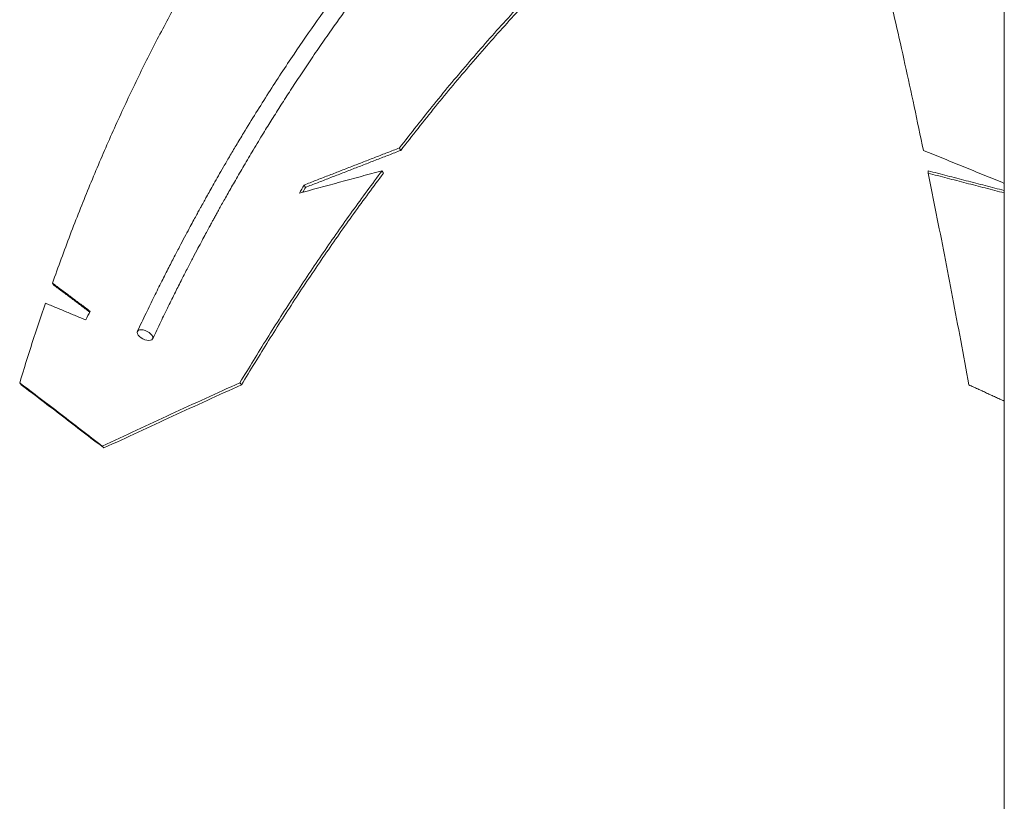
# Model space of a CAD drawing. Units: centimetres. Extents: x -84199 to 746, y -333 to 782.
# Drawn here: x -70 to -15, y 145 to 189 of the extents above; entities that cross this region are included whole.
import ezdxf

# ---------------------------------------------------------------- set-up
doc = ezdxf.new("R2010")
doc.units = ezdxf.units.CM
doc.header["$MEASUREMENT"] = 0
doc.linetypes.add('SLD-Solid', pattern=[0])

msp = doc.modelspace()

# ---------------------------------------------------------------- linework, layer by layer
at = {"linetype": 'SLD-Solid', "lineweight": 18, "flags": 128}
msp.add_lwpolyline([(-63.009, 171.049), (-63.078, 171.126), (-63.169, 171.198), (-63.276, 171.259), (-63.39, 171.307), (-63.505, 171.336), (-63.612, 171.346), (-63.705, 171.336), (-63.776, 171.307), (-63.821, 171.259), (-63.837, 171.198), (-63.823, 171.126), (-63.779, 171.049), (-63.709, 170.972), (-63.618, 170.9), (-63.512, 170.838), (-63.397, 170.791), (-63.283, 170.761), (-63.175, 170.751), (-63.083, 170.761), (-63.012, 170.791), (-62.967, 170.838), (-62.951, 170.9), (-62.965, 170.972), (-63.009, 171.049)], dxfattribs=at)
at = {"linetype": 'SLD-Solid', "lineweight": 18}
for centre, radius, start, end in [((46.668, 121.236), 116.711, 150.08118, 150.3387), ((47.552, 120.642), 117.638, 150.08214, 150.23465), ((50.971, 114.628), 130.873, 153.8125, 154.05056)]:
    msp.add_arc(centre, radius, start, end, dxfattribs=at)
for points, knots in [([(-24.929, 213.407), (-25.175, 213.302), (-25.647, 213.101), (-26.321, 212.799), (-26.928, 212.517), (-27.471, 212.257), (-27.948, 212.021), (-28.36, 211.813), (-28.709, 211.634), (-28.993, 211.485), (-29.203, 211.374), (-29.347, 211.296), (-29.444, 211.244), (-29.526, 211.2), (-29.61, 211.154), (-29.706, 211.102), (-29.822, 211.038), (-29.958, 210.964), (-30.149, 210.857), (-30.4, 210.717), (-30.705, 210.543), (-31.214, 210.249), (-31.931, 209.822), (-32.834, 209.262), (-33.745, 208.673), (-34.661, 208.056), (-35.613, 207.39), (-36.667, 206.62), (-37.823, 205.738), (-39.078, 204.731), (-40.363, 203.647), (-41.676, 202.483), (-43.014, 201.236), (-44.355, 199.92), (-45.698, 198.538), (-47.038, 197.088), (-48.393, 195.55), (-49.753, 193.929), (-51.104, 192.236), (-52.44, 190.48), (-53.757, 188.663), (-55.107, 186.709), (-56.485, 184.61), (-57.557, 182.887), (-58.28, 181.685), (-58.653, 181.055), (-58.985, 180.486), (-59.276, 179.98), (-59.532, 179.531), (-59.751, 179.143), (-59.933, 178.819), (-60.054, 178.602), (-60.126, 178.471), (-60.163, 178.406), (-60.192, 178.352), (-60.217, 178.308), (-60.245, 178.256), (-60.295, 178.166), (-60.38, 178.011), (-60.506, 177.78), (-60.672, 177.475), (-60.878, 177.095), (-61.121, 176.64), (-61.403, 176.107), (-61.722, 175.497), (-62.077, 174.808), (-62.467, 174.037), (-62.892, 173.185), (-63.35, 172.25), (-63.662, 171.593), (-63.825, 171.252)], [0, 0, 0, 0, 0.016206, 0.031, 0.044382, 0.056352, 0.06691, 0.076055, 0.083789, 0.09011, 0.09502, 0.097776, 0.099737, 0.101547, 0.103245, 0.105386, 0.107971, 0.110999, 0.114471, 0.120823, 0.127834, 0.135013, 0.155067, 0.176322, 0.196315, 0.217265, 0.239172, 0.262036, 0.290497, 0.32006, 0.350602, 0.382123, 0.414623, 0.448101, 0.481053, 0.514902, 0.549646, 0.585198, 0.621014, 0.657001, 0.693158, 0.729487, 0.770378, 0.811483, 0.823859, 0.835071, 0.84512, 0.854006, 0.861729, 0.868649, 0.87426, 0.878563, 0.879896, 0.881027, 0.881956, 0.882682, 0.883285, 0.884622, 0.887323, 0.891281, 0.896496, 0.902968, 0.910698, 0.919684, 0.929928, 0.941428, 0.954186, 0.9682, 0.983472, 1, 1, 1, 1]), ([(-62.963, 170.846), (-62.813, 171.161), (-62.524, 171.768), (-62.101, 172.635), (-61.707, 173.428), (-61.344, 174.148), (-61.012, 174.797), (-60.712, 175.375), (-60.444, 175.883), (-60.21, 176.323), (-60.011, 176.696), (-59.846, 177.001), (-59.715, 177.241), (-59.605, 177.444), (-59.5, 177.636), (-59.382, 177.85), (-59.249, 178.089), (-59.097, 178.362), (-58.927, 178.665), (-58.741, 178.995), (-58.542, 179.345), (-58.247, 179.858), (-57.845, 180.55), (-57.321, 181.433), (-56.797, 182.298), (-56.279, 183.135), (-55.774, 183.936), (-55.239, 184.769), (-54.671, 185.634), (-54.07, 186.528), (-53.444, 187.439), (-52.644, 188.576), (-51.69, 189.889), (-50.591, 191.339), (-49.526, 192.691), (-48.497, 193.948), (-47.505, 195.116), (-46.553, 196.197), (-45.72, 197.112), (-44.999, 197.881), (-44.372, 198.536), (-43.732, 199.188), (-43.06, 199.857), (-42.35, 200.545), (-41.6, 201.252), (-40.783, 202), (-39.895, 202.788), (-38.932, 203.611), (-37.918, 204.444), (-36.854, 205.283), (-35.881, 206.016), (-35.01, 206.648), (-34.259, 207.175), (-33.519, 207.678), (-32.818, 208.139), (-32.179, 208.547), (-31.603, 208.904), (-31.09, 209.214), (-30.637, 209.482), (-30.281, 209.688), (-30.009, 209.843), (-29.812, 209.954), (-29.641, 210.05), (-29.495, 210.131), (-29.375, 210.197), (-29.278, 210.251), (-29.199, 210.293), (-29.122, 210.336), (-29.004, 210.399), (-28.82, 210.498), (-28.557, 210.638), (-28.226, 210.811), (-27.845, 211.007), (-27.42, 211.22), (-26.954, 211.449), (-26.433, 211.697), (-25.858, 211.963), (-25.227, 212.245), (-24.788, 212.432), (-24.559, 212.529)], [0, 0, 0, 0, 0.015386, 0.029645, 0.042779, 0.054788, 0.06567, 0.075426, 0.084057, 0.091562, 0.097941, 0.103195, 0.107323, 0.110325, 0.113696, 0.117287, 0.121457, 0.126205, 0.131531, 0.137384, 0.143561, 0.150041, 0.164601, 0.180491, 0.197712, 0.211791, 0.226648, 0.242285, 0.258701, 0.275896, 0.293869, 0.311966, 0.343248, 0.373207, 0.401843, 0.429156, 0.455146, 0.479813, 0.503158, 0.519305, 0.534811, 0.550756, 0.567547, 0.585185, 0.603669, 0.623001, 0.645243, 0.668509, 0.6928, 0.718114, 0.744453, 0.761747, 0.779456, 0.797091, 0.813352, 0.828168, 0.841314, 0.853067, 0.863427, 0.872394, 0.877471, 0.88196, 0.885862, 0.889177, 0.891904, 0.894044, 0.895789, 0.897228, 0.899344, 0.903787, 0.909752, 0.917239, 0.926248, 0.935533, 0.946022, 0.957713, 0.970606, 0.984702, 1, 1, 1, 1]), ([(-34.721, 197.019), (-35.447, 196.371), (-36.901, 195.074), (-39.037, 193.019), (-41.14, 190.885), (-43.205, 188.667), (-45.231, 186.367), (-47.219, 183.993), (-48.51, 182.345), (-49.155, 181.522)], [0, 0, 0, 0, 0.142857, 0.285714, 0.428571, 0.571429, 0.714286, 0.857143, 1, 1, 1, 1]), ([(-34.661, 196.859), (-35.386, 196.211), (-36.838, 194.917), (-38.972, 192.865), (-41.072, 190.734), (-43.135, 188.519), (-45.158, 186.223), (-47.144, 183.853), (-48.432, 182.208), (-49.077, 181.385)], [0, 0, 0, 0, 0.142857, 0.285714, 0.428571, 0.571429, 0.714286, 0.857143, 1, 1, 1, 1]), ([(-23.432, 196.859), (-23.26, 196.211), (-22.916, 194.917), (-22.4, 192.865), (-21.883, 190.734), (-21.367, 188.519), (-20.85, 186.223), (-20.334, 183.853), (-19.99, 182.208), (-19.818, 181.385)], [0, 0, 0, 0, 0.142857, 0.285714, 0.428571, 0.571428, 0.714286, 0.857143, 1, 1, 1, 1]), ([(-68.577, 173.958), (-68.249, 174.864), (-67.593, 176.676), (-66.549, 179.303), (-65.464, 181.859), (-64.335, 184.337), (-63.162, 186.734), (-61.951, 189.056), (-61.11, 190.533), (-60.69, 191.271)], [0, 0, 0, 0, 0.142857, 0.285714, 0.428572, 0.571428, 0.714286, 0.857143, 1, 1, 1, 1]), ([(-50.127, 180.245), (-50.683, 179.494), (-51.796, 177.993), (-53.421, 175.67), (-55.013, 173.296), (-56.57, 170.871), (-57.576, 169.211), (-58.08, 168.381)], [0, 0, 0, 0, 0.2, 0.4, 0.6, 0.8, 1, 1, 1, 1]), ([(-50.047, 180.111), (-50.603, 179.361), (-51.714, 177.862), (-53.338, 175.543), (-54.928, 173.172), (-56.483, 170.751), (-57.488, 169.094), (-57.991, 168.265)], [0, 0, 0, 0, 0.2, 0.4, 0.6, 0.8, 1, 1, 1, 1]), ([(-19.555, 180.111), (-19.403, 179.361), (-19.099, 177.862), (-18.643, 175.543), (-18.187, 173.172), (-17.731, 170.751), (-17.427, 169.094), (-17.275, 168.265)], [0, 0, 0, 0, 0.2, 0.4, 0.6, 0.8, 1, 1, 1, 1]), ([(-70.409, 168.381), (-70.177, 169.134), (-69.712, 170.64), (-69.216, 172.104), (-68.969, 172.835)], [0, 0, 0, 0, 0.5, 1, 1, 1, 1]), ([(-65.783, 164.841), (-66.559, 165.437), (-68.11, 166.629), (-69.643, 167.797), (-70.409, 168.381)], [0, 0, 0, 0, 0.5, 1, 1, 1, 1]), ([(-65.692, 164.731), (-66.468, 165.326), (-68.02, 166.516), (-69.554, 167.682), (-70.32, 168.265)], [0, 0, 0, 0, 0.5, 1, 1, 1, 1]), ([(-58.08, 168.381), (-59.368, 167.797), (-61.945, 166.629), (-64.504, 165.437), (-65.783, 164.841)], [0, 0, 0, 0, 0.5, 1, 1, 1, 1]), ([(-57.991, 168.265), (-59.279, 167.682), (-61.855, 166.516), (-64.413, 165.326), (-65.692, 164.731)], [0, 0, 0, 0, 0.5, 1, 1, 1, 1])]:
    msp.add_open_spline(points, degree=3, knots=knots, dxfattribs=at)
for points in [[(-15.29, 195.794), (-15.29, -41.263)], [(-49.155, 181.522), (-54.489, 179.448)], [(-49.077, 181.385), (-54.409, 179.315)], [(-49.155, 181.522), (-49.077, 181.385)], [(-19.818, 181.385), (-15.29, 179.541)], [(-54.75, 178.993), (-50.127, 180.245)], [(-50.127, 180.245), (-50.047, 180.111)], [(-19.555, 180.245), (-19.555, 180.111)], [(-15.29, 179.137), (-19.555, 180.245)], [(-15.29, 179.004), (-19.555, 180.111)], [(-54.489, 179.448), (-54.409, 179.315)], [(-66.468, 172.383), (-68.577, 173.958)], [(-68.577, 173.958), (-68.492, 173.834)], [(-66.489, 172.341), (-68.492, 173.834)], [(-68.969, 172.835), (-66.707, 171.895)], [(-70.409, 168.381), (-70.32, 168.265)], [(-58.08, 168.381), (-57.991, 168.265)], [(-17.275, 168.265), (-15.29, 167.351)], [(-65.783, 164.841), (-65.692, 164.731)]]:
    msp.add_open_spline(points, degree=1, dxfattribs=at)

doc.saveas('drawing.dxf')
